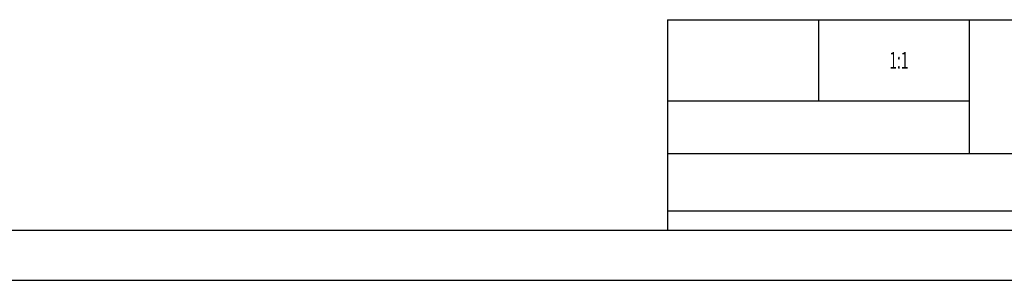
# Model space of a CAD drawing. Units: millimetres. Extents: x 1078 to 1919, y 590 to 1184.
# Drawn here: x 1588 to 1794, y 590 to 645 of the extents above; entities that cross this region are included whole.
import ezdxf
from ezdxf.enums import TextEntityAlignment as Align

# ---------------------------------------------------------------- set-up
doc = ezdxf.new("R2010")
doc.units = ezdxf.units.MM
doc.styles.get("Standard").update_dxf_attribs({"font": 'arial.ttf'})

msp = doc.modelspace()

# ---------------------------------------------------------------- linework, layer by layer
at = {"linetype": 'Continuous'}
for p, q in [((1723.756, 644.748), (1903.756, 644.748)), ((1723.756, 644.748), (1723.756, 600.748)), ((1723.756, 644.748), (1903.756, 644.748)), ((1723.756, 644.748), (1723.756, 600.748)), ((1755.256, 644.748), (1755.256, 627.748)), ((1786.756, 644.748), (1786.756, 616.748)), ((1723.756, 627.748), (1786.756, 627.748)), ((1723.756, 616.748), (1848.256, 616.748)), ((1723.756, 604.748), (1848.256, 604.748)), ((1093.756, 600.748), (1903.756, 600.748)), ((1723.756, 600.748), (1903.756, 600.748)), ((1078.256, 590.248), (1919.256, 590.248))]:
    msp.add_line(p, q, dxfattribs=at)

# ---------------------------------------------------------------- texts
at = {"linetype": 'Continuous', "width": 0.6}
msp.add_text('1:1', height=3.5, dxfattribs=at).set_placement((1772.098, 634.498), align=Align.CENTER)

doc.saveas('drawing.dxf')
